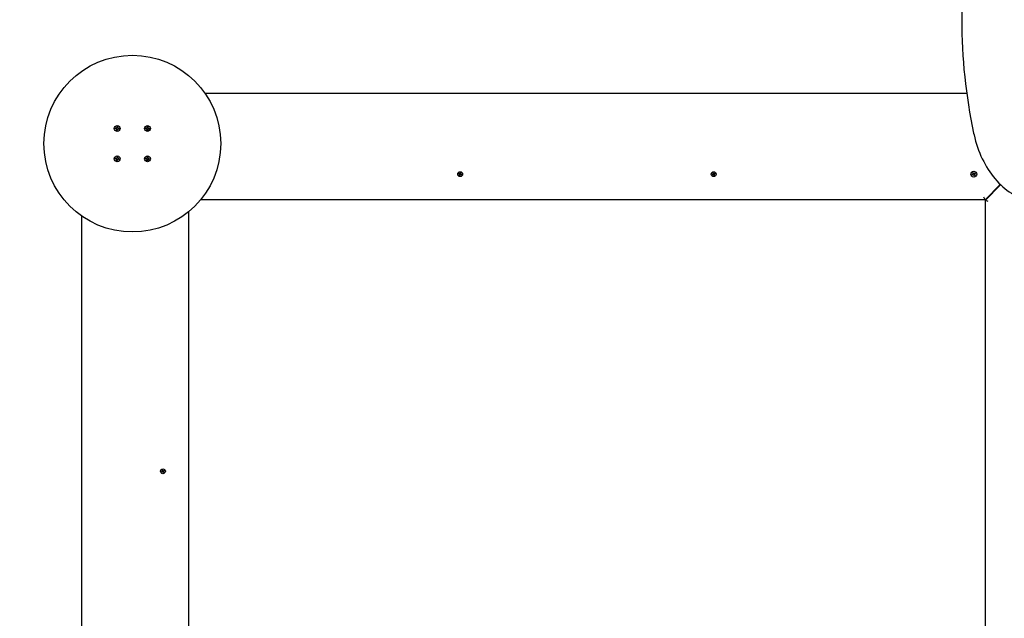
# Model space of a CAD drawing. Units: millimetres. Extents: x 2.31 to 9.16, y 0.96 to 7.78.
# Drawn here: x 3.8 to 5.75, y 4.09 to 5.27 of the extents above; entities that cross this region are included whole.
import ezdxf

# ---------------------------------------------------------------- set-up
doc = ezdxf.new("R2010")
doc.units = ezdxf.units.MM
doc.header["$LTSCALE"] = 50
doc.header["$PDSIZE"] = -1
doc.linetypes.add('SLD-Сплошная', pattern=[0])
doc.layers.add('ПРИМЕЧАНИЯ', color=7, linetype='SLD-Сплошная')
doc.styles.get("Standard").update_dxf_attribs({"font": 'isocpeui.ttf'})
doc.dimstyles.new('ISO-25', dxfattribs={"dimtxt": 2.5, "dimasz": 2.5, "dimexe": 1.25, "dimexo": 0.625, "dimtad": 1, "dimtxsty": 'Standard', "dimcen": 2.5, "dimadec": 0, "dimazin": 0, "dimtfac": 1, "dimtmove": 0, "dimatfit": 3, "dimfxl": 1, "dimarcsym": 0})

# ---------------------------------------------------------------- blocks, each defined once
blk = doc.blocks.new('_D_5')
at = {"color": 0, "lineweight": -2, "transparency": 16777216}
for p, q in [((8.5816, 4.8761), (8.5816, 0.9615)), ((2.3116, 3.3354), (2.3116, 0.9615)), ((2.4616, 1.0115), (8.4316, 1.0115))]:
    blk.add_line(p, q, dxfattribs=at)
at = {"color": 0, "transparency": 16777216}
for points in [[(2.4616, 1.0365), (2.4616, 0.9865), (2.3116, 1.0115)], [(8.4316, 1.0365), (8.4316, 0.9865), (8.5816, 1.0115)]]:
    blk.add_solid(points, dxfattribs=at)
at = {"layer": 'Defpoints', "color": 0, "transparency": 16777216}
for p in [(8.5816, 4.8761), (2.3116, 3.3354), (8.5816, 1.0115)]:
    blk.add_point(p, dxfattribs=at)
at = {"color": 0, "transparency": 16777216, "insert": (5.4796, 1.2415), "char_height": 0.15, "attachment_point": 2}
blk.add_mtext('6,27м', dxfattribs=at)
blk = doc.blocks.new('_D_6')
at = {"color": 0, "lineweight": -2, "transparency": 16777216}
for p, q in [((7.0816, 7.7762), (9.1605, 7.7762)), ((9.1105, 1.6618), (9.1105, 7.6262)), ((4.132, 1.5118), (9.1605, 1.5118))]:
    blk.add_line(p, q, dxfattribs=at)
at = {"color": 0, "transparency": 16777216}
for points in [[(9.0855, 7.6262), (9.1355, 7.6262), (9.1105, 7.7762)], [(9.0855, 1.6618), (9.1355, 1.6618), (9.1105, 1.5118)]]:
    blk.add_solid(points, dxfattribs=at)
at = {"layer": 'Defpoints', "color": 0, "transparency": 16777216}
for p in [(7.0816, 7.7762), (9.1105, 7.7762), (4.132, 1.5118)]:
    blk.add_point(p, dxfattribs=at)
at = {"color": 0, "transparency": 16777216, "insert": (8.8805, 4.6392), "char_height": 0.15, "attachment_point": 2, "rotation": 90}
blk.add_mtext('6,26м', dxfattribs=at)
blk = doc.blocks.new('*D12')
at = {"color": 0, "lineweight": -2, "transparency": 16777216}
for p, q in [((7.0816, 5.5761), (7.0816, 2.5482)), ((3.8113, 3.329), (3.8113, 2.5482)), ((3.9613, 2.5982), (6.9316, 2.5982))]:
    blk.add_line(p, q, dxfattribs=at)
at = {"color": 0, "transparency": 16777216}
for points in [[(3.9613, 2.6232), (3.9613, 2.5732), (3.8113, 2.5982)], [(6.9316, 2.6232), (6.9316, 2.5732), (7.0816, 2.5982)]]:
    blk.add_solid(points, dxfattribs=at)
at = {"layer": 'Defpoints', "color": 0, "transparency": 16777216}
for p in [(7.0816, 5.5761), (3.8113, 3.329), (7.0816, 2.5982)]:
    blk.add_point(p, dxfattribs=at)
at = {"color": 0, "transparency": 16777216, "insert": (5.4464, 2.7382), "char_height": 0.15, "attachment_point": 5}
blk.add_mtext('3,27м', dxfattribs=at)
blk = doc.blocks.new('*D13')
at = {"color": 0, "lineweight": -2, "transparency": 16777216}
for p, q in [((6.7489, 6.2762), (3.4191, 6.2762)), ((3.4691, 6.1262), (3.4691, 3.1618)), ((4.1452, 3.0118), (3.4191, 3.0118))]:
    blk.add_line(p, q, dxfattribs=at)
at = {"color": 0, "transparency": 16777216}
for points in [[(3.4441, 6.1262), (3.4941, 6.1262), (3.4691, 6.2762)], [(3.4441, 3.1618), (3.4941, 3.1618), (3.4691, 3.0118)]]:
    blk.add_solid(points, dxfattribs=at)
at = {"layer": 'Defpoints', "color": 0, "transparency": 16777216}
for p in [(6.7489, 6.2762), (3.4691, 3.0118), (4.1452, 3.0118)]:
    blk.add_point(p, dxfattribs=at)
at = {"color": 0, "transparency": 16777216, "insert": (3.3291, 4.644), "char_height": 0.15, "attachment_point": 5, "rotation": 90}
blk.add_mtext('3,26м', dxfattribs=at)

msp = doc.modelspace()

# ---------------------------------------------------------------- linework, layer by layer
at = {"color": 7, "linetype": 'SLD-Сплошная', "lineweight": 25}
for p, q in [((5.6702, 5.8786), (5.6702, 5.2736)), ((4.1715, 5.1281), (5.6799, 5.1281)), ((3.9944, 5.0578), (3.9945, 5.0592)), ((3.9961, 5.0576), (3.9944, 5.0578)), ((3.9945, 5.0592), (3.9963, 5.059)), ((3.9959, 5.0576), (3.9961, 5.059)), ((3.996, 5.0566), (3.9966, 5.0574)), ((3.9967, 5.0572), (3.996, 5.0566)), ((3.9969, 5.057), (3.996, 5.0566)), ((3.9964, 5.06), (3.9972, 5.0594)), ((3.9968, 5.0591), (3.9964, 5.06)), ((3.9969, 5.0593), (3.9964, 5.06)), ((3.9967, 5.0572), (3.9968, 5.0573)), ((3.9968, 5.0572), (3.9967, 5.0572)), ((3.9968, 5.0548), (3.997, 5.0565)), ((3.9982, 5.0546), (3.9968, 5.0548)), ((3.997, 5.0592), (3.9969, 5.0593)), ((3.9969, 5.0593), (3.997, 5.0593)), ((3.9984, 5.0562), (3.997, 5.0563)), ((3.9974, 5.0599), (3.9976, 5.0616)), ((3.9974, 5.0601), (3.9988, 5.0599)), ((3.9979, 5.0611), (3.9975, 5.0611)), ((3.9976, 5.0616), (3.999, 5.0615)), ((3.9984, 5.0563), (3.9982, 5.0546)), ((3.9994, 5.0562), (3.9986, 5.0568)), ((3.999, 5.0615), (3.9988, 5.0598)), ((3.9988, 5.057), (3.9988, 5.0569)), ((3.9988, 5.0569), (3.9988, 5.057)), ((3.9988, 5.0569), (3.9994, 5.0562)), ((3.9989, 5.0592), (3.9998, 5.0596)), ((3.999, 5.059), (3.9991, 5.0591)), ((3.9991, 5.0591), (3.999, 5.059)), ((3.999, 5.0572), (3.9994, 5.0562)), ((3.9991, 5.0591), (3.9998, 5.0596)), ((3.9998, 5.0596), (3.9992, 5.0588)), ((4.0012, 5.057), (3.9995, 5.0572)), ((3.9997, 5.0586), (4.0014, 5.0584)), ((3.9998, 5.0586), (3.9997, 5.0572)), ((4.0014, 5.0584), (4.0012, 5.057)), ((4.0544, 5.0578), (4.0545, 5.0592)), ((4.0561, 5.0576), (4.0544, 5.0578)), ((4.0545, 5.0592), (4.0563, 5.059)), ((4.0559, 5.0576), (4.0561, 5.059)), ((4.056, 5.0566), (4.0566, 5.0574)), ((4.0567, 5.0572), (4.056, 5.0566)), ((4.0569, 5.057), (4.056, 5.0566)), ((4.0564, 5.06), (4.0572, 5.0594)), ((4.0568, 5.0591), (4.0564, 5.06)), ((4.0569, 5.0593), (4.0564, 5.06)), ((4.0567, 5.0572), (4.0568, 5.0573)), ((4.0568, 5.0572), (4.0567, 5.0572)), ((4.0568, 5.0548), (4.057, 5.0565)), ((4.0582, 5.0546), (4.0568, 5.0548)), ((4.0569, 5.0593), (4.057, 5.0593)), ((4.057, 5.0592), (4.0569, 5.0593)), ((4.0584, 5.0562), (4.057, 5.0563)), ((4.0574, 5.0599), (4.0576, 5.0616)), ((4.0574, 5.0601), (4.0588, 5.0599)), ((4.0579, 5.0611), (4.0575, 5.0611)), ((4.0576, 5.0616), (4.059, 5.0615)), ((4.0584, 5.0563), (4.0582, 5.0546)), ((4.0594, 5.0562), (4.0586, 5.0568)), ((4.059, 5.0615), (4.0588, 5.0598)), ((4.0588, 5.057), (4.0588, 5.0569)), ((4.0588, 5.0569), (4.0588, 5.057)), ((4.0588, 5.0569), (4.0594, 5.0562)), ((4.0589, 5.0592), (4.0598, 5.0596)), ((4.059, 5.059), (4.0591, 5.0591)), ((4.0591, 5.0591), (4.059, 5.059)), ((4.059, 5.0572), (4.0594, 5.0562)), ((4.0591, 5.0591), (4.0598, 5.0596)), ((4.0598, 5.0596), (4.0592, 5.0588)), ((4.0612, 5.057), (4.0595, 5.0572)), ((4.0597, 5.0586), (4.0614, 5.0584)), ((4.0598, 5.0586), (4.0597, 5.0572)), ((4.0614, 5.0584), (4.0612, 5.057)), ((3.9944, 4.9978), (3.9945, 4.9992)), ((3.9961, 4.9976), (3.9944, 4.9978)), ((3.9945, 4.9992), (3.9963, 4.999)), ((3.9959, 4.9976), (3.9961, 4.999)), ((3.996, 4.9966), (3.9966, 4.9974)), ((3.9967, 4.9972), (3.996, 4.9966)), ((3.9969, 4.997), (3.996, 4.9966)), ((3.9964, 5), (3.9972, 4.9994)), ((3.9968, 4.9991), (3.9964, 5)), ((3.9969, 4.9993), (3.9964, 5)), ((3.9967, 4.9972), (3.9968, 4.9973)), ((3.9968, 4.9972), (3.9967, 4.9972)), ((3.9968, 4.9948), (3.997, 4.9965)), ((3.9982, 4.9946), (3.9968, 4.9948)), ((3.997, 4.9992), (3.9969, 4.9993)), ((3.9969, 4.9993), (3.997, 4.9993)), ((3.9984, 4.9962), (3.997, 4.9963)), ((3.9974, 4.9999), (3.9976, 5.0016)), ((3.9974, 5.0001), (3.9988, 4.9999)), ((3.9979, 5.0011), (3.9975, 5.0011)), ((3.9976, 5.0016), (3.999, 5.0015)), ((3.9984, 4.9963), (3.9982, 4.9946)), ((3.9994, 4.9962), (3.9986, 4.9968)), ((3.999, 5.0015), (3.9988, 4.9998)), ((3.9988, 4.9969), (3.9988, 4.997)), ((3.9988, 4.997), (3.9988, 4.9969)), ((3.9988, 4.9969), (3.9994, 4.9962)), ((3.9989, 4.9992), (3.9998, 4.9996)), ((3.999, 4.999), (3.9991, 4.9991)), ((3.9991, 4.9991), (3.999, 4.999)), ((3.999, 4.9972), (3.9994, 4.9962)), ((3.9991, 4.9991), (3.9998, 4.9996)), ((3.9998, 4.9996), (3.9992, 4.9988)), ((4.0012, 4.997), (3.9995, 4.9972)), ((3.9997, 4.9986), (4.0014, 4.9984)), ((3.9998, 4.9986), (3.9997, 4.9972)), ((4.0014, 4.9984), (4.0012, 4.997)), ((4.0544, 4.9978), (4.0545, 4.9992)), ((4.0561, 4.9976), (4.0544, 4.9978)), ((4.0545, 4.9992), (4.0563, 4.999)), ((4.0559, 4.9976), (4.0561, 4.999)), ((4.056, 4.9966), (4.0566, 4.9974)), ((4.0567, 4.9972), (4.056, 4.9966)), ((4.0569, 4.997), (4.056, 4.9966)), ((4.0564, 5), (4.0572, 4.9994)), ((4.0568, 4.9991), (4.0564, 5)), ((4.0569, 4.9993), (4.0564, 5)), ((4.0567, 4.9972), (4.0568, 4.9973)), ((4.0568, 4.9972), (4.0567, 4.9972)), ((4.0568, 4.9948), (4.057, 4.9965)), ((4.0582, 4.9946), (4.0568, 4.9948)), ((4.057, 4.9992), (4.0569, 4.9993)), ((4.0569, 4.9993), (4.057, 4.9993)), ((4.0584, 4.9962), (4.057, 4.9963)), ((4.0574, 4.9999), (4.0576, 5.0016)), ((4.0574, 5.0001), (4.0588, 4.9999)), ((4.0579, 5.0011), (4.0575, 5.0011)), ((4.0576, 5.0016), (4.059, 5.0015)), ((4.0584, 4.9963), (4.0582, 4.9946)), ((4.0594, 4.9962), (4.0586, 4.9968)), ((4.059, 5.0015), (4.0588, 4.9998)), ((4.0588, 4.997), (4.0588, 4.9969)), ((4.0588, 4.9969), (4.0588, 4.997)), ((4.0588, 4.9969), (4.0594, 4.9962)), ((4.0589, 4.9992), (4.0598, 4.9996)), ((4.0591, 4.9991), (4.059, 4.999)), ((4.059, 4.999), (4.0591, 4.9991)), ((4.059, 4.9972), (4.0594, 4.9962)), ((4.0591, 4.9991), (4.0598, 4.9996)), ((4.0598, 4.9996), (4.0592, 4.9988)), ((4.0612, 4.997), (4.0595, 4.9972)), ((4.0597, 4.9986), (4.0614, 4.9984)), ((4.0598, 4.9986), (4.0597, 4.9972)), ((4.0614, 4.9984), (4.0612, 4.997)), ((4.6745, 4.9684), (4.675, 4.9693)), ((4.6756, 4.9678), (4.6745, 4.9684)), ((4.675, 4.9693), (4.6761, 4.9687)), ((4.6752, 4.9672), (4.6759, 4.9675)), ((4.6759, 4.9674), (4.6752, 4.9672)), ((4.676, 4.9672), (4.6752, 4.9672)), ((4.6753, 4.9657), (4.6759, 4.9668)), ((4.6761, 4.9652), (4.6753, 4.9657)), ((4.6757, 4.9677), (4.6762, 4.9686)), ((4.6768, 4.9664), (4.6759, 4.9669)), ((4.6767, 4.9663), (4.6761, 4.9652)), ((4.6764, 4.9693), (4.6768, 4.9687)), ((4.6764, 4.9686), (4.6764, 4.9693)), ((4.6766, 4.9686), (4.6764, 4.9693)), ((4.677, 4.9688), (4.6779, 4.9683)), ((4.6774, 4.966), (4.677, 4.9666)), ((4.6771, 4.9689), (4.6777, 4.97)), ((4.6772, 4.9667), (4.6773, 4.9662)), ((4.6773, 4.9662), (4.6774, 4.966)), ((4.6774, 4.9667), (4.6774, 4.966)), ((4.6781, 4.9675), (4.6776, 4.9666)), ((4.6777, 4.97), (4.6785, 4.9695)), ((4.6788, 4.966), (4.6777, 4.9666)), ((4.6778, 4.9681), (4.6786, 4.9681)), ((4.6785, 4.9695), (4.6779, 4.9685)), ((4.6786, 4.9681), (4.6779, 4.9677)), ((4.6779, 4.9679), (4.6786, 4.9681)), ((4.6782, 4.9675), (4.6793, 4.9669)), ((4.6793, 4.9669), (4.6788, 4.966)), ((5.1765, 4.9669), (5.1776, 4.9675)), ((5.177, 4.966), (5.1765, 4.9669)), ((5.1781, 4.9666), (5.177, 4.966)), ((5.1772, 4.9681), (5.178, 4.9681)), ((5.1779, 4.9677), (5.1772, 4.9681)), ((5.1779, 4.9679), (5.1772, 4.9681)), ((5.1773, 4.9695), (5.1781, 4.97)), ((5.1779, 4.9685), (5.1773, 4.9695)), ((5.1782, 4.9666), (5.1777, 4.9675)), ((5.1779, 4.9683), (5.1788, 4.9688)), ((5.1781, 4.97), (5.1787, 4.9689)), ((5.1784, 4.966), (5.1784, 4.9667)), ((5.1788, 4.9666), (5.1784, 4.966)), ((5.1785, 4.9662), (5.1784, 4.966)), ((5.1786, 4.9667), (5.1785, 4.9662)), ((5.179, 4.9687), (5.1794, 4.9693)), ((5.1799, 4.9669), (5.179, 4.9664)), ((5.1797, 4.9652), (5.1791, 4.9663)), ((5.1792, 4.9686), (5.1794, 4.9693)), ((5.1794, 4.9693), (5.1794, 4.9686)), ((5.1796, 4.9686), (5.1801, 4.9677)), ((5.1797, 4.9687), (5.1808, 4.9693)), ((5.1805, 4.9657), (5.1797, 4.9652)), ((5.1806, 4.9672), (5.1798, 4.9672)), ((5.1799, 4.9675), (5.1806, 4.9672)), ((5.1799, 4.9674), (5.1806, 4.9672)), ((5.1799, 4.9668), (5.1805, 4.9657)), ((5.1813, 4.9684), (5.1802, 4.9678)), ((5.1808, 4.9693), (5.1813, 4.9684)), ((5.6905, 4.9668), (5.692, 4.9675)), ((5.6911, 4.9655), (5.6905, 4.9668)), ((5.6926, 4.9663), (5.6911, 4.9655)), ((5.6916, 4.9685), (5.6926, 4.9684)), ((5.6924, 4.9679), (5.6916, 4.9685)), ((5.6925, 4.9681), (5.6916, 4.9685)), ((5.6918, 4.9705), (5.6931, 4.9711)), ((5.6925, 4.9689), (5.6918, 4.9705)), ((5.6923, 4.9666), (5.6919, 4.9675)), ((5.6925, 4.969), (5.6937, 4.9696)), ((5.6926, 4.9681), (5.6925, 4.9681)), ((5.6925, 4.9681), (5.6926, 4.9681)), ((5.6931, 4.9711), (5.6938, 4.9695)), ((5.6931, 4.9653), (5.6932, 4.9664)), ((5.6936, 4.9662), (5.6931, 4.9653)), ((5.6931, 4.9655), (5.6931, 4.9653)), ((5.6932, 4.9662), (5.6936, 4.9661)), ((5.6934, 4.9663), (5.6934, 4.9662)), ((5.6934, 4.9662), (5.6934, 4.9663)), ((5.6934, 4.9662), (5.6934, 4.9662)), ((5.6947, 4.9642), (5.694, 4.9658)), ((5.6941, 4.9691), (5.6947, 4.9699)), ((5.6944, 4.9691), (5.6947, 4.9699)), ((5.6944, 4.9691), (5.6944, 4.9689)), ((5.6944, 4.969), (5.6944, 4.9691)), ((5.6947, 4.9699), (5.6946, 4.9689)), ((5.696, 4.9648), (5.6947, 4.9642)), ((5.6952, 4.969), (5.6967, 4.9697)), ((5.6952, 4.9672), (5.6953, 4.9671)), ((5.6953, 4.9671), (5.6952, 4.9671)), ((5.6962, 4.9668), (5.6952, 4.9669)), ((5.6953, 4.9691), (5.6959, 4.9678)), ((5.6953, 4.9674), (5.6962, 4.9668)), ((5.6953, 4.9671), (5.6959, 4.9669)), ((5.6953, 4.9664), (5.696, 4.9648)), ((5.6973, 4.9685), (5.6958, 4.9677)), ((5.696, 4.9669), (5.6962, 4.9668)), ((5.6967, 4.9697), (5.6973, 4.9685)), ((5.6967, 4.9682), (5.6968, 4.9686)), ((5.7464, 4.9473), (5.7162, 4.9171)), ((5.7169, 4.9164), (5.7471, 4.9466)), ((5.7162, 4.9171), (4.1632, 4.9171)), ((5.7162, 4.9171), (5.7141, 4.9221)), ((5.7169, 3.3634), (5.7169, 4.9164)), ((5.7169, 4.9164), (5.7219, 4.9144)), ((3.9279, 3.5423), (3.9279, 4.8845)), ((4.1389, 4.8928), (4.1389, 3.5638)), ((4.086, 4.3784), (4.0871, 4.379)), ((4.0865, 4.3775), (4.086, 4.3784)), ((4.0876, 4.3781), (4.0865, 4.3775)), ((4.0867, 4.3796), (4.0875, 4.3796)), ((4.0874, 4.3792), (4.0867, 4.3796)), ((4.0874, 4.3794), (4.0867, 4.3796)), ((4.0868, 4.381), (4.0876, 4.3815)), ((4.0874, 4.38), (4.0868, 4.381)), ((4.0877, 4.3781), (4.0872, 4.379)), ((4.0874, 4.3798), (4.0883, 4.3803)), ((4.0876, 4.3815), (4.0882, 4.3804)), ((4.0879, 4.3775), (4.0879, 4.3782)), ((4.0881, 4.3782), (4.0879, 4.3775)), ((4.0883, 4.3781), (4.0879, 4.3775)), ((4.0885, 4.3802), (4.0889, 4.3808)), ((4.0894, 4.3784), (4.0885, 4.3779)), ((4.0892, 4.3767), (4.0886, 4.3778)), ((4.0887, 4.3801), (4.0889, 4.3808)), ((4.0889, 4.3808), (4.0889, 4.3801)), ((4.0891, 4.3801), (4.0896, 4.3792)), ((4.0892, 4.3802), (4.0903, 4.3808)), ((4.09, 4.3772), (4.0892, 4.3767)), ((4.0901, 4.3787), (4.0893, 4.3787)), ((4.0894, 4.379), (4.0901, 4.3787)), ((4.0894, 4.3789), (4.0901, 4.3787)), ((4.0894, 4.3783), (4.09, 4.3772)), ((4.0908, 4.3799), (4.0897, 4.3793)), ((4.0903, 4.3808), (4.0908, 4.3799))]:
    msp.add_line(p, q, dxfattribs=at)
at = {"color": 7, "linetype": 'SLD-Сплошная', "lineweight": 25, "flags": 128}
for points in [[(3.9951, 5.0592), (3.9949, 5.0584), (3.9949, 5.0578)], [(3.9969, 5.0553), (3.9974, 5.0552), (3.9983, 5.0552)], [(3.9989, 5.0609), (3.9988, 5.061), (3.9979, 5.0611)], [(4.0551, 5.0592), (4.0549, 5.0584), (4.0549, 5.0578)], [(4.0569, 5.0553), (4.0574, 5.0552), (4.0583, 5.0552)], [(4.0589, 5.0609), (4.0588, 5.061), (4.0579, 5.0611)], [(5.6936, 5.049), (5.6944, 5.0457), (5.6959, 5.0394), (5.6976, 5.0331), (5.6994, 5.027), (5.7014, 5.021), (5.7035, 5.015), (5.7058, 5.0092), (5.7082, 5.0035), (5.7108, 4.9979), (5.7135, 4.9924), (5.7164, 4.9871), (5.7193, 4.9819), (5.7224, 4.9769), (5.7257, 4.972), (5.729, 4.9673), (5.7325, 4.9627), (5.7361, 4.9583), (5.7398, 4.9541), (5.7436, 4.9501), (5.7475, 4.9463), (5.7514, 4.9426), (5.7555, 4.9392), (5.7597, 4.9359), (5.7639, 4.9329), (5.7683, 4.9301), (5.7726, 4.9275), (5.7771, 4.9251), (5.7816, 4.9229), (5.7861, 4.921), (5.7907, 4.9192), (5.7928, 4.9185)], [(3.9951, 4.9992), (3.9949, 4.9984), (3.9949, 4.9978)], [(3.9969, 4.9953), (3.9974, 4.9952), (3.9983, 4.9952)], [(3.9989, 5.0009), (3.9988, 5.001), (3.9979, 5.0011)], [(4.0551, 4.9992), (4.0549, 4.9984), (4.0549, 4.9978)], [(4.0569, 4.9953), (4.0574, 4.9952), (4.0583, 4.9952)], [(4.0589, 5.0009), (4.0588, 5.001), (4.0579, 5.0011)], [(4.6756, 4.9664), (4.6758, 4.9663), (4.6766, 4.9661)], [(4.6781, 4.9664), (4.6784, 4.9665), (4.679, 4.967)], [(5.1768, 4.967), (5.177, 4.9668), (5.1777, 4.9664)], [(5.1792, 4.9661), (5.1796, 4.9662), (5.1802, 4.9664)], [(5.6937, 4.9661), (5.6946, 4.9662), (5.6952, 4.9664)]]:
    msp.add_lwpolyline(points, dxfattribs=at)
at = {"color": 7, "linetype": 'SLD-Сплошная', "lineweight": 25}
for centre, radius in [((4.0279, 5.0281), 0.175), ((3.9979, 5.0581), 0.00575), ((4.0579, 5.0581), 0.00575), ((3.9979, 4.9981), 0.00575), ((4.0579, 4.9981), 0.00575), ((4.6769, 4.9676), 0.0048), ((5.1789, 4.9676), 0.0048), ((5.6939, 4.9676), 0.00575), ((4.0884, 4.3791), 0.0048)]:
    msp.add_circle(centre, radius, dxfattribs=at)
for centre, radius, start, end in [((6.7473, 5.2727), 1.0772, 179.948, 191.9832), ((3.996, 5.0566), 0.00102, 53.5621, 83.5621), ((3.9964, 5.06), 0.00103, 263.5621, 293.5621), ((3.996, 5.0566), 0.00102, 40.1375, 53.5621), ((3.9964, 5.06), 0.00103, 293.5621, 306.9867), ((3.996, 5.0566), 0.00103, 23.5621, 36.9867), ((3.996, 5.0566), 0.00102, 353.5621, 23.5621), ((3.9964, 5.06), 0.00103, 310.1375, 323.5621), ((3.9964, 5.06), 0.00103, 323.5621, 353.5621), ((3.9994, 5.0562), 0.00103, 143.5621, 173.5621), ((3.9994, 5.0562), 0.00103, 130.1375, 143.5621), ((3.9998, 5.0596), 0.00102, 173.5621, 203.5621), ((3.9994, 5.0562), 0.00103, 113.5621, 126.9867), ((3.9998, 5.0596), 0.00102, 203.5621, 216.9867), ((3.9998, 5.0596), 0.00103, 220.1375, 233.5621), ((3.9994, 5.0562), 0.00103, 83.5621, 113.5621), ((3.9998, 5.0596), 0.00102, 233.5621, 263.5621), ((3.9979, 5.0581), 0.003, 340.0687, 7.0555), ((4.056, 5.0566), 0.00103, 53.5621, 83.5621), ((4.0564, 5.06), 0.00102, 263.5621, 293.5621), ((4.056, 5.0566), 0.00103, 40.1375, 53.5621), ((4.0564, 5.06), 0.00102, 293.5621, 306.9867), ((4.056, 5.0566), 0.00103, 23.5621, 36.9867), ((4.056, 5.0566), 0.00103, 353.5621, 23.5621), ((4.0564, 5.06), 0.00102, 310.1375, 323.5621), ((4.0564, 5.06), 0.00102, 323.5621, 353.5621), ((4.0594, 5.0562), 0.00103, 143.5621, 173.5621), ((4.0594, 5.0562), 0.00103, 130.1375, 143.5621), ((4.0598, 5.0596), 0.00103, 173.5621, 203.5621), ((4.0594, 5.0562), 0.00102, 113.5621, 126.9867), ((4.0598, 5.0596), 0.00103, 203.5621, 216.9867), ((4.0598, 5.0596), 0.00103, 220.1375, 233.5621), ((4.0594, 5.0562), 0.00102, 83.5621, 113.5621), ((4.0598, 5.0596), 0.00103, 233.5621, 263.5621), ((4.0579, 5.0581), 0.003, 340.0687, 7.0555), ((3.996, 4.9966), 0.00103, 53.5621, 83.5621), ((3.9964, 5), 0.00102, 263.5621, 293.5621), ((3.996, 4.9966), 0.00103, 40.1375, 53.5621), ((3.9964, 5), 0.00102, 293.5621, 306.9867), ((3.996, 4.9966), 0.00103, 23.5621, 36.9867), ((3.996, 4.9966), 0.00103, 353.5621, 23.5621), ((3.9964, 5), 0.00103, 310.1375, 323.5621), ((3.9964, 5), 0.00102, 323.5621, 353.5621), ((3.9994, 4.9962), 0.00102, 143.5621, 173.5621), ((3.9994, 4.9962), 0.00102, 130.1375, 143.5621), ((3.9998, 4.9996), 0.00103, 173.5621, 203.5621), ((3.9994, 4.9962), 0.00102, 113.5621, 126.9867), ((3.9998, 4.9996), 0.00103, 203.5621, 216.9867), ((3.9998, 4.9996), 0.00103, 220.1375, 233.5621), ((3.9994, 4.9962), 0.00102, 83.5621, 113.5621), ((3.9998, 4.9996), 0.00103, 233.5621, 263.5621), ((3.9979, 4.9981), 0.003, 340.0687, 7.0555), ((4.056, 4.9966), 0.00102, 53.5621, 83.5621), ((4.0564, 5), 0.00103, 263.5621, 293.5621), ((4.056, 4.9966), 0.00103, 40.1375, 53.5621), ((4.0564, 5), 0.00103, 293.5621, 306.9867), ((4.056, 4.9966), 0.00102, 23.5621, 36.9867), ((4.056, 4.9966), 0.00102, 353.5621, 23.5621), ((4.0564, 5), 0.00103, 310.1375, 323.5621), ((4.0564, 5), 0.00103, 323.5621, 353.5621), ((4.0594, 4.9962), 0.00103, 143.5621, 173.5621), ((4.0594, 4.9962), 0.00103, 130.1375, 143.5621), ((4.0598, 4.9996), 0.00102, 173.5621, 203.5621), ((4.0594, 4.9962), 0.00103, 113.5621, 126.9867), ((4.0598, 4.9996), 0.00102, 203.5621, 216.9867), ((4.0598, 4.9996), 0.00102, 220.1375, 233.5621), ((4.0594, 4.9962), 0.00103, 83.5621, 113.5621), ((4.0598, 4.9996), 0.00102, 233.5621, 263.5621), ((4.0579, 4.9981), 0.003, 340.0687, 7.0555), ((4.6752, 4.9672), 0.000725, 30.6487, 60.6487), ((4.6752, 4.9672), 0.000725, 15.6487, 30.6487), ((4.6752, 4.9672), 0.000725, 0.6487, 15.6487), ((4.6752, 4.9672), 0.000725, 330.6487, 0.6487), ((4.6764, 4.9693), 0.000725, 240.6487, 270.6487), ((4.6764, 4.9693), 0.000725, 270.6487, 285.6487), ((4.6764, 4.9693), 0.000725, 285.6487, 300.6487), ((4.6774, 4.966), 0.000725, 120.6487, 150.6487), ((4.6764, 4.9693), 0.000725, 300.6487, 330.6487), ((4.6774, 4.966), 0.000725, 105.6487, 120.6487), ((4.6774, 4.966), 0.000725, 90.6487, 105.6487), ((4.6774, 4.966), 0.000725, 60.6487, 90.6487), ((4.6786, 4.9681), 0.000725, 150.6487, 180.6487), ((4.6786, 4.9681), 0.000725, 180.6487, 195.6487), ((4.6786, 4.9681), 0.000725, 195.6487, 210.6487), ((4.6786, 4.9681), 0.000725, 210.6487, 240.6487), ((5.1772, 4.9681), 0.000725, 299.3513, 329.3513), ((5.1772, 4.9681), 0.000725, 359.3513, 29.3513), ((5.1772, 4.9681), 0.000725, 344.3513, 359.3513), ((5.1772, 4.9681), 0.000725, 329.3513, 344.3513), ((5.1784, 4.966), 0.000725, 89.3513, 119.3513), ((5.1784, 4.966), 0.000725, 74.3513, 89.3513), ((5.1784, 4.966), 0.000725, 59.3513, 74.3513), ((5.1794, 4.9693), 0.000725, 209.3513, 239.3513), ((5.1784, 4.966), 0.000725, 29.3513, 59.3513), ((5.1794, 4.9693), 0.000725, 239.3513, 254.3513), ((5.1794, 4.9693), 0.000725, 254.3513, 269.3513), ((5.1794, 4.9693), 0.000725, 269.3513, 299.3513), ((5.1806, 4.9672), 0.000725, 164.3513, 179.3513), ((5.1806, 4.9672), 0.000725, 179.3513, 209.3513), ((5.1806, 4.9672), 0.000725, 119.3513, 149.3513), ((5.1806, 4.9672), 0.000725, 149.3513, 164.3513), ((5.6939, 4.9691), 0.003, 217.7392, 248.8896), ((5.6916, 4.9685), 0.00103, 295.052, 325.052), ((5.6916, 4.9685), 0.00103, 325.052, 338.4766), ((5.6916, 4.9685), 0.00103, 355.052, 25.052), ((5.6916, 4.9685), 0.00103, 341.6275, 355.052), ((5.6931, 4.9653), 0.00102, 85.052, 115.052), ((5.6931, 4.9653), 0.00102, 71.6275, 85.052), ((5.6931, 4.9653), 0.00102, 55.052, 68.4766), ((5.6931, 4.9653), 0.00102, 25.052, 55.052), ((5.6947, 4.9699), 0.00102, 205.052, 235.052), ((5.6947, 4.9699), 0.00102, 235.052, 248.4766), ((5.6947, 4.9699), 0.00102, 251.6275, 265.052), ((5.6947, 4.9699), 0.00102, 265.052, 295.052), ((5.6962, 4.9668), 0.00103, 145.052, 158.4766), ((5.6962, 4.9668), 0.00103, 161.6275, 175.052), ((5.6962, 4.9668), 0.00103, 175.052, 205.052), ((5.6962, 4.9668), 0.00103, 115.052, 145.052), ((4.0867, 4.3796), 0.000725, 299.3513, 329.3513), ((4.0867, 4.3796), 0.000725, 359.3513, 29.3513), ((4.0867, 4.3796), 0.000725, 344.3513, 359.3513), ((4.0867, 4.3796), 0.000725, 329.3513, 344.3513), ((4.0879, 4.3775), 0.000725, 89.3513, 119.3513), ((4.0879, 4.3775), 0.000725, 74.3513, 89.3513), ((4.0879, 4.3775), 0.000725, 59.3513, 74.3513), ((4.0889, 4.3808), 0.000725, 209.3513, 239.3513), ((4.0879, 4.3775), 0.000725, 29.3513, 59.3513), ((4.0889, 4.3808), 0.000725, 239.3513, 254.3513), ((4.0889, 4.3808), 0.000725, 254.3513, 269.3513), ((4.0889, 4.3808), 0.000725, 269.3513, 299.3513), ((4.0901, 4.3787), 0.000725, 164.3513, 179.3513), ((4.0901, 4.3787), 0.000725, 179.3513, 209.3513), ((4.0901, 4.3787), 0.000725, 119.3513, 149.3513), ((4.0901, 4.3787), 0.000725, 149.3513, 164.3513)]:
    msp.add_arc(centre, radius, start, end, dxfattribs=at)
at = {"layer": 'ПРИМЕЧАНИЯ', "color": 251, "true_color": 0x636466}
msp.add_arc((4.0279, 5.0281), 1.675, 90, 180, dxfattribs=at)

# ---------------------------------------------------------------- dimensions: what is measured, and where the dimension line sits
at = {"color": 251, "true_color": 0x636466}
dim = msp.add_linear_dim(base=(9.1105, 7.7762), p1=(4.132, 1.5118), p2=(7.0816, 7.7762), angle=90, dimstyle='ISO-25', override={"dimtxt": 0.15, "dimasz": 0.15, "dimexe": 0.05, "dimexo": 0, "dimgap": 0.05, "dimzin": 1, "dimpost": 'м', "dimtdec": 3, "dimtzin": 1}, dxfattribs=at)
dim.commit()
dim.dimension.update_dxf_attribs({"geometry": '_D_6', "text_midpoint": (9.1105, 4.6392), "dimtype": 160})
dim = msp.add_linear_dim(base=(3.4691, 3.0118), p1=(6.7489, 6.2762), p2=(4.1452, 3.0118), angle=90, dimstyle='ISO-25', override={"dimtxt": 0.15, "dimasz": 0.15, "dimexe": 0.05, "dimexo": 0, "dimgap": 0.05, "dimzin": 1, "dimpost": 'м', "dimtdec": 3, "dimtzin": 1})
dim.commit()
dim.dimension.update_dxf_attribs({"geometry": '*D13', "text_midpoint": (3.3291, 4.644)})
dim = msp.add_linear_dim(base=(7.0816, 2.5982), p1=(3.8113, 3.329), p2=(7.0816, 5.5761), dimstyle='ISO-25', override={"dimtxt": 0.15, "dimasz": 0.15, "dimexe": 0.05, "dimexo": 0, "dimgap": 0.05, "dimzin": 1, "dimpost": 'м', "dimtdec": 3, "dimtzin": 1})
dim.commit()
dim.dimension.update_dxf_attribs({"geometry": '*D12', "text_midpoint": (5.4464, 2.7382)})
dim = msp.add_linear_dim(base=(8.5816, 1.0115), p1=(2.3116, 3.3354), p2=(8.5816, 4.8761), dimstyle='ISO-25', override={"dimtxt": 0.15, "dimasz": 0.15, "dimexe": 0.05, "dimexo": 0, "dimgap": 0.05, "dimzin": 1, "dimpost": 'м', "dimtdec": 3, "dimtzin": 1}, dxfattribs=at)
dim.commit()
dim.dimension.update_dxf_attribs({"geometry": '_D_5', "text_midpoint": (5.4796, 1.0115), "dimtype": 160})

doc.saveas('drawing.dxf')
